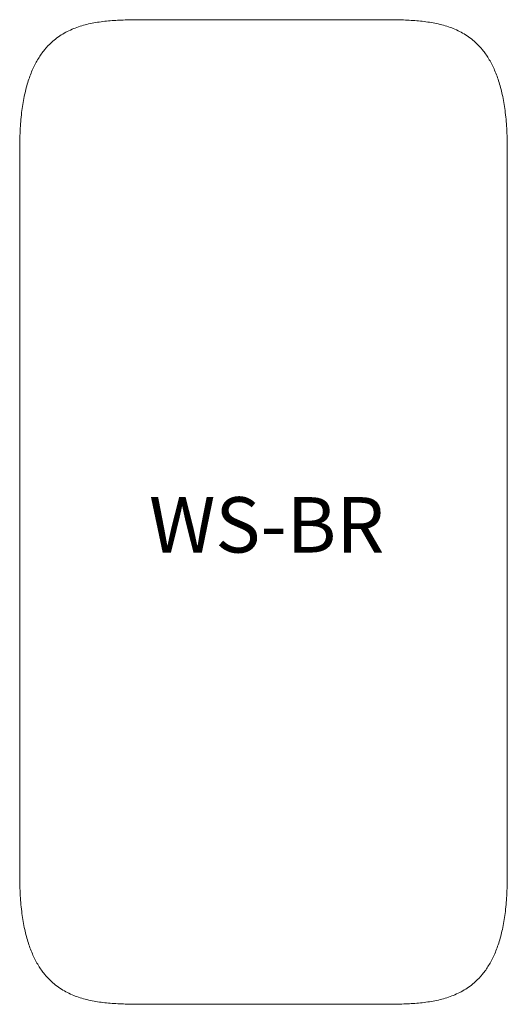
# Model space of a CAD drawing. Units: millimetres. Extents: x -49249 to -1606, y -21971 to 0.
# Drawn here: x -21937 to -21717, y -5898 to -5454 of the extents above; entities that cross this region are included whole.
import ezdxf
from ezdxf.enums import TextEntityAlignment as Align

# ---------------------------------------------------------------- set-up
doc = ezdxf.new("R2010")
doc.units = ezdxf.units.MM
doc.header["$LTSCALE"] = 0.15
doc.layers.add('BOSS MYRIAD', color=7, linetype='Continuous', lineweight=15)
doc.layers.add('BOSS TAGS', color=7, linetype='Continuous')
doc.styles.add('ARIAL', font='arial.ttf')

# ---------------------------------------------------------------- blocks, each defined once
blk = doc.blocks.new('BR')
at = {"layer": 'BOSS MYRIAD', "linetype": 'Continuous', "lineweight": 15}
for p, q in [((-21774.99, -5454.36), (-21878.99, -5454.37)), ((-21936.98, -5512.38), (-21936.96, -5840.38)), ((-21716.98, -5512.36), (-21716.96, -5840.36)), ((-21774.95, -5898.36), (-21878.95, -5898.37))]:
    blk.add_line(p, q, dxfattribs=at)
for points, knots in [([(-21878.99, -5454.37), (-21881.3, -5454.37), (-21885.91, -5454.38), (-21892.74, -5454.56), (-21899.41, -5455.1), (-21905.85, -5456.16), (-21911.96, -5457.95), (-21917.67, -5460.67), (-21922.29, -5464.09), (-21925.9, -5467.91), (-21928.72, -5471.92), (-21931.19, -5476.63), (-21933.25, -5482.11), (-21934.9, -5488.4), (-21936.1, -5495.56), (-21936.86, -5503.65), (-21936.94, -5509.36), (-21936.98, -5512.38)], [0, 0, 0, 0, 0.071485, 0.142089, 0.211073, 0.278027, 0.343086, 0.407182, 0.472265, 0.519135, 0.569034, 0.623212, 0.68292, 0.749362, 0.823667, 0.906886, 1, 1, 1, 1]), ([(-21774.99, -5454.36), (-21772.67, -5454.36), (-21768.07, -5454.37), (-21761.24, -5454.55), (-21754.56, -5455.09), (-21748.13, -5456.15), (-21742.02, -5457.94), (-21736.3, -5460.65), (-21731.69, -5464.07), (-21728.08, -5467.89), (-21725.25, -5471.9), (-21722.79, -5476.61), (-21720.72, -5482.09), (-21719.07, -5488.38), (-21717.87, -5495.54), (-21717.11, -5503.63), (-21717.03, -5509.34), (-21716.98, -5512.36)], [0, 0, 0, 0, 0.071485, 0.142088, 0.211072, 0.278028, 0.343087, 0.407183, 0.472265, 0.519135, 0.569034, 0.623212, 0.68292, 0.749362, 0.823667, 0.906886, 1, 1, 1, 1]), ([(-21878.95, -5898.37), (-21881.27, -5898.37), (-21885.87, -5898.36), (-21892.7, -5898.18), (-21899.37, -5897.65), (-21905.81, -5896.58), (-21911.92, -5894.8), (-21917.63, -5892.08), (-21922.25, -5888.66), (-21925.86, -5884.84), (-21928.69, -5880.83), (-21931.15, -5876.12), (-21933.22, -5870.64), (-21934.87, -5864.36), (-21936.07, -5857.19), (-21936.83, -5849.1), (-21936.91, -5843.39), (-21936.96, -5840.38)], [0, 0, 0, 0, 0.071485, 0.142086, 0.211072, 0.278026, 0.343085, 0.407181, 0.472265, 0.519135, 0.569034, 0.623212, 0.68292, 0.749362, 0.823667, 0.906886, 1, 1, 1, 1]), ([(-21774.95, -5898.36), (-21772.64, -5898.36), (-21768.03, -5898.35), (-21761.2, -5898.17), (-21754.53, -5897.64), (-21748.09, -5896.57), (-21741.98, -5894.78), (-21736.27, -5892.07), (-21731.65, -5888.65), (-21728.04, -5884.82), (-21725.22, -5880.82), (-21722.75, -5876.1), (-21720.69, -5870.63), (-21719.04, -5864.34), (-21717.84, -5857.18), (-21717.08, -5849.09), (-21717, -5843.37), (-21716.96, -5840.36)], [0, 0, 0, 0, 0.071485, 0.142086, 0.211071, 0.278027, 0.343087, 0.407183, 0.472266, 0.519135, 0.569034, 0.623211, 0.68292, 0.749362, 0.823666, 0.906886, 1, 1, 1, 1])]:
    blk.add_open_spline(points, degree=3, knots=knots, dxfattribs=at)
at = {"layer": 'BOSS TAGS', "style": 'ARIAL'}
blk.add_text('WS-BR', height=25, dxfattribs=at).set_placement((-21825.55, -5685.39), align=Align.MIDDLE)

msp = doc.modelspace()

# ---------------------------------------------------------------- block references
at = {"layer": 'BOSS TAGS'}
msp.add_blockref('BR', (0, 0), dxfattribs=at)

doc.saveas('drawing.dxf')
